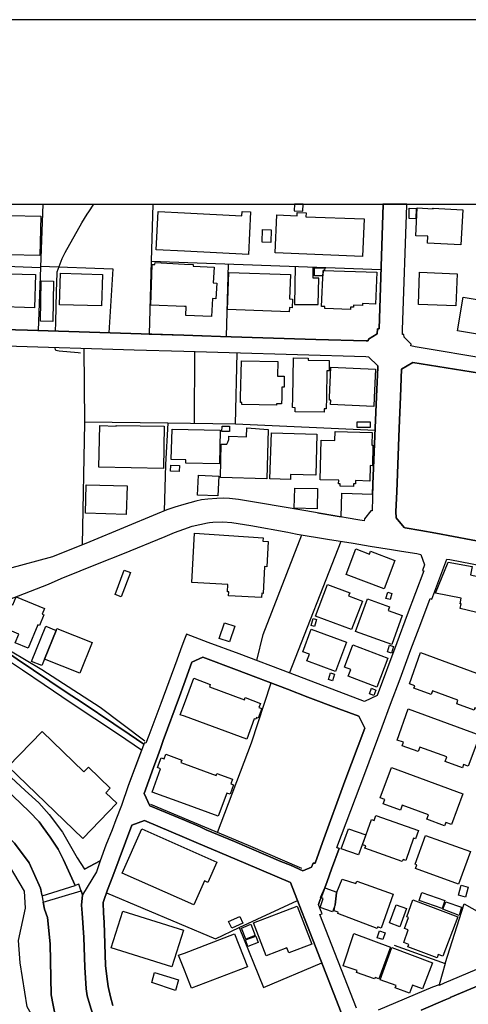
# Model space of a CAD drawing. Extents: x -10 to 410, y -24 to 273.
# Drawn here: x 239 to 296, y 148 to 273 of the extents above; entities that cross this region are included whole.
import ezdxf

# ---------------------------------------------------------------- set-up
doc = ezdxf.new("R2010")
doc.units = 0
for name, color, linetype in [('05_DM_LINE', 7, 'Continuous'), ('06_HOUSE_POLY', 160, 'Continuous'), ('08_ROAD_LINE', 3, 'Continuous'), ('09_ROAD_POLY', 5, 'Continuous'), ('12_KASEN_LINE', 4, 'Continuous'), ('13_KASEN_POLY', 253, 'Continuous'), ('印刷レイアウト', 1, 'Continuous'), ('印刷用フレーム', 1, 'Continuous'), ('背景', 3, 'Continuous')]:
    doc.layers.add(name, color=color, linetype=linetype)

msp = doc.modelspace()

# ---------------------------------------------------------------- linework, layer by layer
at = {"layer": '05_DM_LINE', "color": 253}
for p, q in [((241.453996, 249.647122), (240.888311, 233.577129)), ((241.168397, 241.538056), (216.78849, 242.534205)), ((255.228177, 242.417072), (254.978063, 233.124099)), ((265.048421, 242.061538), (264.763167, 232.795954)), ((246.678139, 231.323348), (246.748419, 221.917032)), ((260.737918, 230.88961), (260.733095, 221.741159)), ((246.748419, 221.831076), (246.463509, 206.272508)), ((265.963439, 221.663128), (257.353111, 221.791975)), ((269.482948, 194.878027), (274.393243, 207.561491)), ((272.848117, 189.956019), (279.418604, 206.7295)), ((268.682997, 191.557644), (269.482948, 194.878027)), ((241.373725, 161.569294), (245.583632, 162.889627)), ((241.518075, 160.788118), (246.338452, 162.221795)), ((266.442996, 157.561614), (273.853052, 161.006882)), ((292.657761, 152.971714), (291.87848, 150.256806))]:
    msp.add_line(p, q, dxfattribs=at)
for points in [[(243.062855, 233.50685), (243.138303, 234.573279), (243.197903, 238.542029), (243.282652, 240.889689), (243.282652, 241.022498), (243.907593, 242.749007), (244.05332, 242.987408), (244.098107, 243.088866), (244.313081, 243.506928), (246.438015, 247.288093), (247.11291, 248.393624), (247.298256, 248.678706), (247.966604, 249.647122)], [(255.457275, 249.647122), (255.228177, 242.417072), (284.487717, 241.354433)], [(241.178388, 241.75303), (250.362668, 241.420923), (249.853139, 233.288086)], [(273.548505, 241.75303), (273.468235, 236.877875), (276.487861, 236.866162), (276.583634, 240.256825)], [(276.583634, 240.256825), (275.85293, 240.249074), (275.833637, 241.667075)], [(254.978063, 233.124099), (259.407766, 232.971654), (261.708401, 232.897412)], [(242.947789, 231.436519), (242.982929, 231.331099), (243.048386, 231.151438), (243.112809, 231.081158), (243.52312, 230.987279), (245.958458, 230.776439), (246.242678, 230.741299)], [(283.732897, 220.831137), (265.963439, 221.663128), (266.197705, 230.721662)], [(276.388298, 210.362354), (279.402756, 209.842833), (279.508176, 212.866249), (283.418359, 212.73344), (283.447643, 213.991245), (283.7484, 221.194423), (283.92341, 225.128033), (284.083607, 228.881809), (284.093254, 229.081108), (282.902973, 230.233492)], [(257.353111, 221.791975), (246.748419, 221.917032), (246.748419, 221.831076)], [(257.353111, 221.791975), (257.08336, 216.499102), (256.888368, 210.577155)], [(259.407766, 208.268597), (260.473334, 208.639634), (262.392942, 209.104549), (262.643056, 209.127976), (263.067836, 209.182581), (264.348033, 209.202218), (265.513165, 209.108339), (267.913707, 208.737302), (272.607994, 207.889636), (273.013137, 207.807643)], [(220.35313, 191.381944), (220.933285, 190.448324), (221.322925, 190.05765), (223.168462, 188.272401), (225.633428, 185.94834), (228.973104, 182.733377), (232.568061, 179.229542), (235.942877, 175.987363), (237.703665, 174.264643), (239.72318, 172.307657), (240.987874, 170.999037), (241.513251, 170.303817), (242.407598, 169.046012), (243.423212, 167.546018), (244.11292, 166.178659), (245.583632, 162.889627)], [(263.663493, 169.666991), (267.998456, 181.069396), (270.518199, 188.694425)], [(241.373725, 161.569294), (241.183211, 162.569405), (239.728003, 165.791947), (237.862828, 168.303767), (234.78877, 171.381787), (229.463341, 176.3584), (222.303399, 182.77644), (216.453627, 187.698276)], [(241.027837, 130.088873), (242.678383, 130.694348), (245.447895, 131.764739), (247.487736, 132.569341), (245.548492, 136.073348), (244.733038, 137.694438), (243.682973, 140.092741), (242.288742, 142.526356), (239.453773, 147.471791), (238.583542, 153.041994), (238.373736, 155.889709), (239.253613, 160.014695), (239.133379, 162.186483), (237.078725, 165.627961), (233.777979, 166.803772), (231.478033, 165.627961)], [(246.338452, 162.221795), (246.503472, 161.733453), (246.373592, 160.409158), (246.463509, 159.397506), (246.683306, 156.276421), (246.798372, 152.514722), (246.963392, 149.768636), (247.123589, 148.838977), (247.568007, 147.291957), (248.098207, 145.741319), (248.578798, 144.506942), (249.133458, 143.467729), (249.943056, 142.452115), (250.977962, 141.288189), (252.12828, 138.588957), (252.947868, 137.186631), (253.703722, 136.034246), (254.277675, 135.25686)], [(249.567885, 161.956006), (263.418547, 156.09676), (266.442996, 157.561614), (269.532558, 149.897483), (276.953638, 153.038032)], [(251.527799, 134.167004), (250.192825, 135.046021), (247.34821, 137.823284), (245.362801, 140.448275), (243.3581, 144.628037), (242.532655, 148.987288), (242.393129, 155.491284), (242.038628, 158.811495), (241.678271, 159.909275), (241.518075, 160.788118)], [(286.157899, 155.327125), (292.657761, 152.971714), (295.063127, 160.577106)], [(295.063127, 160.577106), (299.348136, 158.159166), (298.642925, 156.647458), (301.813102, 154.541988)]]:
    msp.add_lwpolyline(points, dxfattribs=at)
at = {"layer": '06_HOUSE_POLY', "color": 255}
for points in [[(274.545516, 248.768623), (274.586857, 249.647122), (273.474436, 249.647122), (273.435162, 248.823227)], [(241.074691, 243.108503), (233.005244, 243.303668), (233.124444, 248.319382), (241.194925, 248.124045), (241.074691, 243.108503)], [(267.614673, 243.260776), (259.480113, 243.674877), (255.889979, 243.854538), (256.140093, 248.729521), (259.480113, 248.55761), (266.779926, 248.190535), (266.810243, 248.737272), (267.89028, 248.682667), (267.614673, 243.260776)], [(282.140229, 242.995159), (271.005336, 243.475578), (271.215487, 248.307669), (273.814811, 248.178822), (273.829625, 248.600674), (274.944803, 248.55761), (274.930333, 248.045841), (282.319718, 247.780225), (282.140229, 242.995159)], [(288.899851, 247.799862), (288.05029, 247.815537), (288.079574, 249.143621), (288.934991, 249.124156), (288.899851, 247.799862)], [(294.630423, 244.491192), (290.414659, 244.674816), (290.454622, 245.581048), (288.920521, 245.643576), (289.074862, 249.17101), (291.105056, 249.081093), (291.090243, 249.139659), (294.880537, 248.940533), (294.630423, 244.491192)], [(270.475136, 244.780235), (269.369604, 244.799873), (269.399921, 246.424924), (270.505452, 246.405287), (270.475136, 244.780235)], [(262.930377, 235.358416), (259.645133, 235.467798), (259.685097, 236.639647), (259.480113, 236.643609), (255.199582, 236.788131), (255.374593, 241.975583), (255.724959, 241.96387), (255.73495, 242.210022), (259.480113, 242.022437), (260.600114, 241.967832), (260.590468, 241.780246), (263.244569, 241.647438), (263.149829, 239.624133), (263.5846, 239.604496), (263.48986, 237.608408), (263.044409, 237.627873), (262.930377, 235.358416)], [(240.39015, 236.475661), (235.234909, 236.627934), (235.359966, 240.838874), (240.515207, 240.682639), (240.39015, 236.475661)], [(248.914695, 236.694424), (243.605113, 236.850659), (243.72018, 240.870224), (249.034584, 240.713989), (248.914695, 236.694424)], [(272.810221, 235.932713), (264.939901, 236.229508), (265.114912, 240.975644), (272.949748, 240.682639), (272.834337, 237.592733), (273.229834, 237.581019), (273.189871, 236.479622), (272.829514, 236.518552), (272.810221, 235.932713)], [(277.095231, 240.522442), (276.015194, 240.545869), (276.02484, 241.569406), (277.315028, 241.553731), (277.310205, 241.210083), (277.130371, 241.217834), (277.095231, 240.522442)], [(280.584424, 236.229508), (277.345345, 236.354565), (277.354991, 236.623972), (276.925388, 236.643609), (277.135194, 241.213873), (283.954761, 241.018536), (283.774927, 236.920939), (282.135406, 236.995181), (282.124382, 236.749029), (280.970275, 236.799844), (280.959595, 236.538189), (280.595104, 236.553692), (280.584424, 236.229508)], [(294.015129, 236.709927), (289.239882, 236.889589), (289.394911, 240.991319), (294.169469, 240.807696), (294.015129, 236.709927)], [(242.720068, 234.713839), (241.154961, 234.745189), (241.265205, 239.905253), (242.834446, 239.870113), (242.720068, 234.713839)], [(298.515112, 232.815419), (294.230103, 233.522525), (294.940137, 237.803745), (299.225146, 237.092849), (298.515112, 232.815419)], [(271.199639, 224.08503), (266.789572, 224.163062), (266.794396, 224.409214), (266.609738, 224.413175), (266.619729, 225.034154), (266.715503, 229.694335), (271.359836, 229.608379), (271.324696, 227.772488), (272.17529, 227.760775), (272.144973, 226.350697), (271.874533, 226.354487), (271.850073, 225.034154), (271.839393, 224.241265), (271.204462, 224.249017), (271.199639, 224.08503)], [(277.229934, 223.159161), (273.544371, 223.206014), (273.550228, 223.745171), (273.229834, 223.749133), (273.249471, 225.034154), (273.329742, 230.09276), (275.204563, 230.069333), (275.19974, 229.784252), (277.900005, 229.752901), (277.885192, 228.428779), (277.579612, 228.432568), (277.534825, 225.034154), (277.520011, 223.588936), (277.239925, 223.588936), (277.229934, 223.159161)], [(283.57959, 223.91312), (278.074672, 224.159272), (278.100165, 224.706009), (277.914475, 224.70997), (277.930322, 225.034154), (278.114635, 228.909197), (283.789741, 228.659256), (283.629544, 225.034154), (283.57959, 223.91312)], [(283.11967, 221.206136), (281.430195, 221.206136), (281.430195, 221.94821), (283.11967, 221.94821), (283.11967, 221.206136)], [(256.799485, 216.022473), (248.574664, 216.159243), (248.709367, 221.456078), (250.810186, 221.397511), (250.810186, 221.49518), (256.890091, 221.393549), (256.799485, 216.022473)], [(263.924287, 216.588847), (259.645133, 216.682726), (259.65478, 217.124042), (257.805108, 217.163144), (257.895025, 221.022512), (264.02006, 220.889704), (263.924287, 216.588847)], [(269.954582, 214.698351), (264.074837, 214.850624), (264.16441, 219.108417), (264.879267, 219.100666), (264.975041, 219.338894), (265.140061, 219.706141), (265.109744, 220.108529), (267.354913, 220.018612), (267.43036, 221.163072), (270.135449, 220.975659), (269.954582, 214.698351)], [(265.194838, 220.725545), (264.24468, 220.733469), (264.254327, 221.393549), (265.199661, 221.393549), (265.194838, 220.725545)], [(280.959595, 213.706163), (279.27012, 213.753016), (279.279766, 214.065487), (279.084429, 214.069276), (279.095109, 214.522479), (276.739697, 214.573294), (276.855108, 219.624148), (278.604872, 219.581085), (278.629332, 220.710042), (283.35497, 220.56931), (283.310183, 218.991284), (283.459356, 218.98336), (283.37943, 216.35458), (283.11967, 216.366294), (283.064893, 214.405345), (281.254495, 214.45995), (281.244504, 214.057563), (280.975098, 214.065487), (280.959595, 213.706163)], [(272.964217, 214.592759), (270.354902, 214.674924), (270.534736, 220.530381), (276.324908, 220.377935), (276.18986, 215.139667), (272.980065, 215.225623), (272.964217, 214.592759)], [(258.810042, 215.624048), (257.714502, 215.655398), (257.734828, 216.42486), (258.834502, 216.393682), (258.810042, 215.624048)], [(263.739629, 212.510715), (261.140305, 212.624059), (261.244691, 215.139667), (263.850217, 215.030286), (263.739629, 212.510715)], [(252.074881, 210.163055), (246.884155, 210.303787), (246.979929, 213.920965), (252.174444, 213.780233), (252.074881, 210.163055)], [(276.339377, 210.877912), (273.444808, 210.960078), (273.515088, 213.518578), (276.409657, 213.440546), (276.339377, 210.877912)], [(269.299325, 199.557673), (265.100098, 199.768685), (265.129381, 200.303708), (264.949891, 200.315422), (265.004324, 201.229578), (260.404777, 201.483481), (260.749631, 207.749076), (269.499485, 207.174779), (269.469168, 206.749137), (270.134416, 206.710036), (269.944935, 203.483359), (269.679319, 203.502996), (269.485015, 200.104582), (269.324818, 200.116295), (269.299325, 199.557673)], [(284.869778, 200.663032), (280.029763, 202.495133), (281.269998, 205.768663), (283.020106, 205.108411), (283.149986, 205.456021), (286.239893, 204.288133), (284.869778, 200.663032)], [(301.954696, 196.163048), (299.44012, 196.768523), (299.48973, 196.991249), (294.534649, 198.178773), (294.674175, 198.760822), (294.554286, 198.788211), (294.674175, 199.499106), (291.414426, 200.139722), (293.015017, 204.057657), (296.074607, 203.530385), (295.87927, 202.467745), (303.105013, 200.717809), (301.954696, 196.163048)], [(251.43995, 199.655341), (250.669282, 199.940423), (251.819944, 203.046004), (252.594401, 202.76075), (251.43995, 199.655341)], [(280.739798, 195.483503), (276.149897, 197.210012), (277.674352, 201.249042), (280.499674, 200.190537), (280.344301, 199.780398), (282.105089, 199.120146), (280.739798, 195.483503)], [(239.58951, 193.127919), (237.949645, 193.803674), (238.409565, 194.920919), (235.899813, 195.955998), (237.104907, 198.870204), (237.645098, 198.643517), (238.065055, 199.663093), (241.669314, 198.178773), (241.369591, 197.448241), (241.579742, 197.366248), (241.039551, 196.010775), (240.814931, 196.100692), (239.58951, 193.127919)], [(285.844396, 193.57337), (281.249672, 195.233389), (282.749666, 199.385763), (285.564998, 198.370148), (285.399978, 197.913156), (287.174202, 197.272541), (285.844396, 193.57337)], [(285.644925, 199.315483), (285.114724, 199.467756), (285.350024, 200.249103), (285.874712, 200.088907), (285.644925, 199.315483)], [(276.009337, 195.897431), (275.58938, 196.022488), (275.850174, 196.905294), (276.270131, 196.780237), (276.009337, 195.897431)], [(243.150016, 195.377911), (241.689985, 191.745058), (241.350298, 190.905315), (240.03944, 191.428798), (241.834334, 195.905355), (243.150016, 195.377911)], [(243.150016, 195.377911), (243.24958, 195.635776), (247.74474, 193.831063), (246.179289, 189.940516), (241.689985, 191.745058), (243.150016, 195.377911)], [(265.225155, 193.924769), (263.91464, 194.350583), (264.565074, 196.342882), (265.869732, 195.928781), (265.225155, 193.924769)], [(278.699612, 190.170993), (275.049189, 191.530256), (275.36476, 192.377922), (274.544482, 192.678678), (275.60006, 195.557745), (280.08454, 193.889629), (278.699612, 190.170993)], [(283.964407, 188.174905), (280.304338, 189.569307), (280.629555, 190.420935), (279.814789, 190.725654), (280.884147, 193.549771), (285.360015, 191.838936), (283.964407, 188.174905)], [(285.794442, 192.483341), (285.284568, 192.663175), (285.579468, 193.499128), (286.084519, 193.323256), (285.794442, 192.483341)], [(296.324721, 185.233483), (294.105046, 186.049798), (294.264209, 186.495076), (291.0396, 187.678811), (290.859766, 187.206144), (288.654905, 188.014708), (288.774794, 188.338892), (288.08922, 188.581082), (289.504465, 192.569297), (298.589526, 189.206022), (297.124672, 185.252947), (296.429107, 185.518564), (296.324721, 185.233483)], [(278.304115, 188.95608), (277.779772, 189.127991), (278.065025, 189.967733), (278.584546, 189.795995), (278.304115, 188.95608)], [(267.404867, 181.534139), (259.474257, 184.448345), (258.949569, 184.643682), (259.474257, 186.081148), (260.654891, 189.288188), (262.764323, 188.510802), (262.654769, 188.213835), (267.105143, 186.553815), (267.20953, 186.838897), (269.159798, 186.084938), (268.95447, 185.585055), (269.304148, 185.448284), (268.844227, 184.22562), (268.634421, 184.303651), (268.549327, 184.069385), (268.359847, 184.139665), (267.404867, 181.534139)], [(283.559953, 187.088839), (282.999436, 187.303813), (283.275043, 188.014708), (283.834527, 187.795945), (283.559953, 187.088839)], [(294.844363, 177.897496), (292.624688, 178.694347), (292.834494, 179.284147), (289.404902, 180.514735), (289.214388, 179.983502), (287.184193, 180.710072), (287.339223, 181.139676), (286.554085, 181.397541), (287.919377, 185.385756), (297.029932, 182.030233), (295.574723, 178.084909), (294.989746, 178.303673), (294.844363, 177.897496)], [(246.539646, 168.909242), (237.064944, 178.069406), (241.359945, 182.518575), (246.689852, 177.366262), (247.289643, 177.983451), (250.049164, 175.307646), (249.480035, 174.717845), (250.864619, 173.385799), (246.539646, 168.909242)], [(263.74962, 171.729569), (259.474257, 173.299844), (255.354956, 174.80759), (256.444984, 177.780363), (256.049487, 177.924885), (256.509408, 179.178727), (256.914551, 179.034205), (257.114711, 179.616254), (259.144906, 178.870219), (259.034663, 178.56929), (259.474257, 178.405303), (263.509153, 176.924773), (263.604926, 177.182639), (265.594124, 176.46003), (265.369504, 175.854555), (265.729861, 175.725708), (265.289578, 174.522508), (264.884435, 174.670992), (263.74962, 171.729569)], [(292.544417, 170.502943), (290.309239, 171.334934), (290.519046, 171.897518), (287.19005, 173.127934), (286.959573, 172.502993), (284.754367, 173.319309), (284.954527, 173.854504), (284.389187, 174.057593), (285.819935, 177.932636), (294.879503, 174.588826), (293.429118, 170.66314), (292.704614, 170.932719), (292.544417, 170.502943)], [(287.189016, 165.963858), (282.439952, 167.659189), (282.544339, 167.944443), (282.139195, 168.088965), (283.28469, 171.296004), (283.60405, 171.182661), (283.824881, 171.819314), (289.249528, 169.928818), (288.879525, 168.858427), (288.619765, 168.948344), (287.64997, 166.10459), (287.28479, 166.229475), (287.189016, 165.963858)], [(260.659714, 160.463935), (251.565007, 164.495213), (254.054088, 170.104518), (263.603893, 165.870151), (262.469423, 163.307689), (262.009158, 163.514739), (260.659714, 160.463935)], [(281.629321, 166.815485), (279.419293, 167.584947), (280.329487, 170.139658), (282.539516, 169.373985), (281.629321, 166.815485)], [(294.354126, 163.092887), (288.874702, 165.057625), (289.044545, 165.522541), (288.804077, 165.608496), (290.124582, 169.288203), (295.87927, 167.225624), (294.354126, 163.092887)], [(278.879446, 162.053674), (279.54435, 163.713866), (281.274821, 163.159205), (281.404701, 163.459962), (286.039733, 161.788057), (284.519067, 157.479449), (284.089464, 157.659283), (283.984733, 157.432595), (278.994512, 159.358404), (279.039643, 159.514639), (278.534592, 159.682587), (278.634155, 160.432585), (278.839483, 161.956006), (278.879446, 162.053674)], [(278.879446, 162.053674), (278.839483, 161.956006), (278.634155, 160.432585), (278.309283, 159.534276), (276.729017, 160.116325), (277.139328, 161.233397), (276.799297, 161.358454), (277.344312, 162.58887), (278.879446, 162.053674)], [(292.244694, 159.983344), (289.339445, 161.00292), (289.689122, 161.99907), (292.594371, 160.979494), (292.244694, 159.983344)], [(295.209543, 161.432696), (294.324843, 161.690389), (294.694846, 162.956117), (295.579546, 162.698252), (295.209543, 161.432696)], [(291.608729, 153.709998), (287.899051, 155.084935), (288.014117, 155.393616), (287.384353, 155.655271), (287.949693, 157.252934), (287.47427, 157.420882), (287.974154, 158.823208), (287.74471, 158.905374), (288.519168, 161.0732), (294.234926, 158.909163), (292.334611, 153.897583), (291.764103, 154.120136), (291.608729, 153.709998)], [(294.424406, 159.1045), (292.364928, 159.909275), (292.724251, 160.834972), (294.699669, 160.143541), (294.424406, 159.1045)], [(257.879522, 152.5459), (250.154929, 154.956089), (251.619784, 159.635734), (259.339209, 157.229507), (257.879522, 152.5459)], [(269.884302, 153.967863), (268.274064, 158.139701), (273.804131, 160.284273), (275.674474, 155.456144), (272.734774, 154.315473), (272.485004, 154.975553), (269.884302, 153.967863)], [(286.869656, 157.647569), (285.554319, 158.139701), (286.419382, 160.444298), (287.735064, 159.956128), (286.869656, 157.647569)], [(265.509375, 157.459984), (265.099064, 158.315401), (266.504319, 158.979443), (266.909806, 158.124026), (265.509375, 157.459984)], [(260.358957, 149.854591), (259.474257, 152.116296), (258.734939, 154.014716), (259.474257, 154.299798), (265.859741, 156.768553), (267.50443, 152.569326), (260.358957, 149.854591)], [(267.26913, 156.081085), (266.714469, 157.483411), (267.92921, 157.963829), (268.484904, 156.553752), (267.26913, 156.081085)], [(284.184204, 151.03023), (283.724284, 151.198351), (283.669507, 151.03023), (281.358881, 151.838966), (281.438808, 152.069443), (279.64908, 152.678708), (281.044344, 156.799904), (285.689022, 155.06547), (284.184204, 151.03023)], [(284.719227, 156.010805), (283.989901, 156.260746), (284.289624, 157.143552), (285.018951, 156.897572), (284.719227, 156.010805)], [(267.529924, 155.159177), (267.229167, 155.967741), (268.564141, 156.463835), (268.864898, 155.647519), (267.529924, 155.159177)], [(288.104034, 149.213976), (286.299493, 149.893521), (286.399056, 150.159138), (284.354047, 150.897422), (285.849219, 155.014655), (291.009283, 153.06542), (289.749411, 149.729534), (288.479205, 150.209953), (288.104034, 149.213976)], [(258.329451, 149.538159), (255.309136, 150.565487), (255.669493, 151.823291), (258.719092, 150.893632), (258.329451, 149.538159)]]:
    msp.add_lwpolyline(points, close=True, dxfattribs=at)
at = {"layer": '08_ROAD_LINE', "color": 253}
msp.add_line((248.767933, 166.042061), (246.768056, 164.979594), dxfattribs=at)
for points in [[(214.053084, 234.471648), (227.468286, 234.014657), (231.87353, 233.831033), (239.49856, 233.623983), (253.977951, 233.159239), (259.407766, 232.971654), (264.053133, 232.819381), (276.192961, 232.416994), (282.572933, 232.249045), (282.862665, 232.237332), (282.867833, 232.448344), (284.003337, 233.127889), (284.038477, 233.788142), (284.237948, 233.776428), (284.758502, 249.628002), (284.733008, 249.647122)], [(298.437942, 229.873996), (288.813034, 231.483373), (288.263197, 231.60843), (288.313151, 231.827193), (287.423283, 232.729464), (287.402957, 233.061571), (287.203486, 233.061571), (287.232769, 233.667046), (287.758491, 249.51862), (287.762625, 249.647122)], [(236.758331, 231.627894), (253.067757, 231.124049), (259.407766, 230.932674), (265.173478, 230.753012), (282.543305, 230.248995), (282.902973, 230.233492), (284.093254, 229.081108), (284.083607, 228.881809), (283.92341, 225.128033), (283.7484, 221.194423), (283.447643, 213.991245), (283.362893, 210.608506), (283.178236, 210.612295), (282.373462, 209.592719), (282.333499, 209.346739), (281.527691, 209.479548), (274.668506, 210.659148), (269.152908, 211.592769), (266.338265, 212.038048), (265.203795, 212.17878), (264.503407, 212.206169), (263.583567, 212.202207), (262.438072, 212.116252), (261.652935, 212.014621), (260.928087, 211.858386), (259.407766, 211.417069), (258.237812, 211.077211), (257.253548, 210.729601), (255.9985, 210.21387), (247.423313, 206.65922), (242.692852, 204.764762), (237.043585, 203.206029)], [(308.237861, 225.128033), (307.578814, 225.377974), (303.508434, 227.041956), (300.173237, 227.627966), (288.52778, 229.50296), (287.072917, 228.631867), (286.943037, 225.128033), (286.78284, 221.151359), (286.477949, 213.038159), (286.378385, 210.514627), (286.398022, 209.702273), (287.423283, 208.491322), (287.54834, 208.456182), (289.548218, 208.104438), (291.458523, 207.772503), (293.708515, 207.338938), (300.438165, 206.07321), (300.692757, 206.022567)], [(229.578752, 196.393525), (230.008355, 196.534257), (233.958502, 198.09678), (242.178155, 201.288144), (243.812853, 201.983365), (248.648044, 203.96395), (251.648033, 205.143551), (257.017904, 207.338938), (258.218175, 207.854496), (259.407766, 208.268597)], [(259.407766, 208.268597), (260.473334, 208.639634), (262.392942, 209.104549), (262.643056, 209.127976), (263.067836, 209.182581), (264.348033, 209.202218), (265.513165, 209.108339), (267.913707, 208.737302), (272.607994, 207.889636), (273.013137, 207.807643)], [(273.013137, 207.807643), (273.828592, 207.659159), (277.678141, 207.003041), (280.958561, 206.483521), (283.117603, 206.10456), (285.793408, 205.670995), (287.083596, 205.491333), (289.038688, 205.182652), (289.532715, 205.042093), (289.992635, 203.72176), (289.737698, 203.018616), (289.907886, 202.956087), (288.873668, 200.163148), (287.822914, 197.373999), (286.492763, 193.81935), (283.983011, 187.077125), (282.373462, 186.342803), (272.933211, 189.928803), (266.438173, 192.420985), (262.503529, 193.862413), (259.732983, 194.913167), (259.407766, 194.057578), (258.968172, 192.901404), (258.503429, 191.612421), (256.468411, 186.092862), (254.953602, 182.006806), (254.553282, 181.01858)], [(278.858086, 167.729469), (282.437885, 177.147499), (284.643091, 183.128012), (285.697635, 185.98348), (286.9234, 189.237373), (288.293514, 192.936544), (289.527892, 196.252965), (290.737809, 199.444329), (290.928323, 199.374049), (292.838284, 204.463833), (293.233092, 204.41698), (303.083653, 202.506847), (303.603174, 202.401427), (304.793454, 201.9639), (304.953651, 201.889658)], [(254.553282, 181.01858), (254.388262, 181.077147), (254.328662, 180.897485), (252.442817, 182.18664), (250.487725, 183.491298), (246.453518, 186.202243), (244.43297, 187.53429), (238.208371, 191.717841), (236.367657, 192.979435), (234.653033, 193.846738), (232.608024, 194.85839), (230.963336, 195.682629), (229.578752, 196.393525)], [(246.223041, 162.557692), (246.053198, 163.069461), (245.583632, 162.889627), (244.11292, 166.178659), (243.423212, 167.546018), (242.407598, 169.046012), (241.513251, 170.303817), (240.987874, 170.999037), (239.72318, 172.307657), (237.703665, 174.264643), (235.942877, 175.987363), (232.568061, 179.229542), (228.973104, 182.733377), (225.633428, 185.94834), (223.168462, 188.272401), (221.322925, 190.05765), (220.933285, 190.448324), (219.982783, 191.983458), (218.383225, 193.401459), (218.242665, 194.30373)], [(277.032875, 168.362333), (279.878524, 176.178738), (282.443053, 182.948351), (281.663428, 184.471772), (279.107856, 185.393679), (275.183203, 186.889712), (272.583534, 187.913078), (266.112956, 190.362368), (261.833458, 191.979496), (260.418557, 191.346804), (259.407766, 188.491165)], [(254.008268, 180.124061), (251.093373, 182.147538), (245.067901, 186.139715), (241.647955, 188.448273), (238.883266, 190.342904), (237.117654, 191.518542)], [(259.407766, 188.491165), (258.867575, 186.967744), (256.772957, 181.358439), (256.433271, 180.338863), (256.108054, 179.397491), (255.53858, 177.920923), (254.362769, 174.624139), (255.078659, 173.04594), (259.478046, 171.206087), (261.458632, 170.377886), (262.253415, 170.002888), (265.833558, 168.49118), (271.728117, 165.971781), (272.95836, 165.479477), (274.527946, 164.788047)], [(254.008268, 180.124061), (252.333607, 175.581014), (251.463376, 173.104507), (250.748519, 171.256902), (250.293422, 170.014773), (249.492782, 168.034188), (248.767933, 166.042061)], [(237.423234, 176.647443), (239.232943, 175.006889), (240.953768, 173.432652), (242.263249, 171.948333)], [(242.263249, 171.948333), (243.953757, 169.678704), (245.848215, 166.409136), (246.768056, 164.979594)], [(279.413436, 146.721794), (274.833526, 158.48335), (274.378429, 159.663123), (272.95836, 163.303727), (267.28291, 165.702203), (265.083561, 166.62411), (260.963227, 168.381798), (259.478046, 169.014662), (254.393085, 171.170947), (252.782848, 170.588898), (250.388162, 164.073362), (249.708445, 162.354603), (249.168598, 160.86236), (249.143104, 160.721628), (249.163775, 159.393544), (249.248524, 158.241159), (249.453507, 152.713848), (249.617839, 151.331159), (249.782859, 150.045966), (250.058122, 148.729595), (250.353022, 147.631816)], [(274.527946, 164.788047), (275.65277, 165.252962), (275.86292, 165.756807), (276.107867, 165.733381), (277.032875, 168.362333)], [(278.858086, 167.729469), (279.15781, 167.624049), (278.192839, 164.97167), (277.628532, 163.428784), (276.897827, 161.483511), (276.713515, 160.999131), (276.523001, 160.499075)], [(254.617706, 135.393631), (256.808097, 136.256799), (256.873554, 136.444385), (255.057989, 137.616234), (253.833602, 138.471651), (252.51792, 139.60836), (250.977962, 141.288189), (249.943056, 142.452115), (249.133458, 143.467729), (248.578798, 144.506942), (248.098207, 145.741319), (247.568007, 147.291957), (247.123589, 148.838977), (246.963392, 149.768636), (246.798372, 152.514722), (246.683306, 156.276421), (246.463509, 159.397506), (246.373592, 160.409158), (246.503472, 161.733453), (246.223041, 162.557692)], [(281.343378, 147.288167), (276.718338, 159.217844), (276.978098, 159.319302), (276.718338, 159.999019), (276.523001, 160.499075)], [(300.442988, 153.803704), (292.523058, 150.452143), (291.883303, 150.186526), (291.87848, 150.256806), (291.023063, 149.967763), (284.117714, 147.02634)], [(314.862779, 147.073193), (314.413539, 148.256928), (314.213379, 148.342883), (314.322933, 148.573188), (312.108081, 149.639617), (305.062861, 153.018567), (304.558154, 153.233369), (303.692746, 153.131911), (302.992703, 152.733485), (301.163702, 151.936635), (293.258241, 148.663105), (293.288558, 148.592825), (292.657761, 148.330998), (289.578535, 147.042015)]]:
    msp.add_lwpolyline(points, dxfattribs=at)
at = {"layer": '09_ROAD_POLY', "color": 7}
for points in [[(298.437942, 229.873996), (288.813034, 231.483373), (288.263197, 231.60843), (288.313151, 231.827193), (287.423283, 232.729464), (287.402957, 233.061571), (287.203486, 233.061571), (287.232769, 233.667046), (287.758491, 249.51862), (287.762625, 249.647122), (284.733008, 249.647122), (284.758502, 249.628002), (284.237948, 233.776428), (284.038477, 233.788142), (284.003337, 233.127889), (282.867833, 232.448344), (282.862665, 232.237332), (282.572933, 232.249045), (276.192961, 232.416994), (264.053133, 232.819381), (259.407766, 232.971654), (253.977951, 233.159239), (239.49856, 233.623983), (231.87353, 233.831033)], [(236.758331, 231.627894), (253.067757, 231.124049), (259.407766, 230.932674), (265.173478, 230.753012), (282.543305, 230.248995), (282.902973, 230.233492), (284.093254, 229.081108), (284.083607, 228.881809), (283.92341, 225.128033), (283.7484, 221.194423), (283.447643, 213.991245), (283.362893, 210.608506), (283.178236, 210.612295), (282.373462, 209.592719), (282.333499, 209.346739), (281.527691, 209.479548), (274.668506, 210.659148), (269.152908, 211.592769), (266.338265, 212.038048), (265.203795, 212.17878), (264.503407, 212.206169), (263.583567, 212.202207), (262.438072, 212.116252), (261.652935, 212.014621), (260.928087, 211.858386), (259.407766, 211.417069), (258.237812, 211.077211), (257.253548, 210.729601), (255.9985, 210.21387), (247.423313, 206.65922), (242.692852, 204.764762), (237.043585, 203.206029)], [(300.438165, 206.07321), (293.708515, 207.338938), (291.458523, 207.772503), (289.548218, 208.104438), (287.54834, 208.456182), (287.423283, 208.491322), (286.398022, 209.702273), (286.378385, 210.514627), (286.477949, 213.038159), (286.78284, 221.151359), (286.943037, 225.128033), (287.072917, 228.631867), (288.52778, 229.50296), (300.173237, 227.627966)], [(233.958502, 198.09678), (242.178155, 201.288144), (243.812853, 201.983365), (248.648044, 203.96395), (251.648033, 205.143551), (257.017904, 207.338938), (258.218175, 207.854496), (259.407766, 208.268597), (260.473334, 208.639634), (262.392942, 209.104549), (262.643056, 209.127976), (263.067836, 209.182581), (264.348033, 209.202218), (265.513165, 209.108339), (267.913707, 208.737302), (272.607994, 207.889636), (273.013137, 207.807643), (273.828592, 207.659159), (277.678141, 207.003041), (280.958561, 206.483521), (283.117603, 206.10456), (285.793408, 205.670995), (287.083596, 205.491333), (289.038688, 205.182652), (289.532715, 205.042093), (289.992635, 203.72176), (289.737698, 203.018616), (289.907886, 202.956087), (288.873668, 200.163148), (287.822914, 197.373999), (286.492763, 193.81935), (283.983011, 187.077125), (282.373462, 186.342803), (272.933211, 189.928803), (266.438173, 192.420985), (262.503529, 193.862413), (259.732983, 194.913167), (259.407766, 194.057578), (258.968172, 192.901404), (258.503429, 191.612421), (256.468411, 186.092862), (254.953602, 182.006806), (254.553282, 181.01858), (254.388262, 181.077147), (254.328662, 180.897485), (254.001378, 180.104597), (252.333607, 175.581014), (251.463376, 173.104507), (250.748519, 171.256902), (250.293422, 170.014773), (249.492782, 168.034188), (248.767933, 166.042061), (248.279763, 164.647487), (246.503472, 161.733453), (246.373592, 160.409158), (246.463509, 159.397506), (246.683306, 156.276421), (246.798372, 152.514722), (246.963392, 149.768636), (247.123589, 148.838977), (247.568007, 147.291957)], [(281.343378, 147.288167), (276.718338, 159.217844), (276.978098, 159.319302), (276.718338, 159.999019), (276.523001, 160.499075), (276.713515, 160.999131), (276.897827, 161.483511), (277.628532, 163.428784), (278.192839, 164.97167), (279.15781, 167.624049), (278.858086, 167.729469), (282.437885, 177.147499), (284.643091, 183.128012), (285.697635, 185.98348), (286.9234, 189.237373), (288.293514, 192.936544), (289.527892, 196.252965), (290.737809, 199.444329), (290.928323, 199.374049), (292.838284, 204.463833), (293.233092, 204.41698), (303.083653, 202.506847)], [(237.423234, 176.647443), (239.232943, 175.006889), (240.953768, 173.432652), (242.263249, 171.948333), (243.953757, 169.678704), (245.848215, 166.409136), (246.768056, 164.979594), (248.767933, 166.042061), (248.279763, 164.647487), (246.503472, 161.733453), (246.503472, 161.733453), (246.223041, 162.557692), (246.053198, 163.069461), (245.583632, 162.889627), (244.11292, 166.178659), (243.423212, 167.546018), (242.407598, 169.046012), (241.513251, 170.303817), (240.987874, 170.999037), (239.72318, 172.307657), (237.703665, 174.264643)], [(250.353022, 147.631816), (250.058122, 148.729595), (249.782859, 150.045966), (249.617839, 151.331159), (249.453507, 152.713848), (249.248524, 158.241159), (249.163775, 159.393544), (249.143104, 160.721628), (249.168598, 160.86236), (249.708445, 162.354603), (250.388162, 164.073362), (252.782848, 170.588898), (254.393085, 171.170947), (259.478046, 169.014662), (260.963227, 168.381798), (265.083561, 166.62411), (267.28291, 165.702203), (272.95836, 163.303727), (274.378429, 159.663123), (274.833526, 158.48335), (279.413436, 146.721794)], [(300.442988, 153.803704), (292.523058, 150.452143), (291.883303, 150.186526), (291.87848, 150.256806), (291.023063, 149.967763), (284.117714, 147.02634)], [(289.578535, 147.042015), (292.657761, 148.330998), (293.288558, 148.592825), (293.258241, 148.663105), (301.163702, 151.936635), (302.992703, 152.733485), (303.692746, 153.131911), (304.558154, 153.233369), (305.062861, 153.018567), (312.108081, 149.639617), (314.322933, 148.573188), (314.213379, 148.342883), (314.413539, 148.256928), (314.862779, 147.073193)]]:
    msp.add_lwpolyline(points, dxfattribs=at)
for points in [[(229.578752, 196.393525), (230.963336, 195.682629), (232.608024, 194.85839), (234.653033, 193.846738), (236.367657, 192.979435), (238.208371, 191.717841), (244.43297, 187.53429), (246.453518, 186.202243), (250.487725, 183.491298), (252.442817, 182.18664), (254.328662, 180.897485), (254.001378, 180.104597), (254.008268, 180.124061), (251.093373, 182.147538), (245.067901, 186.139715), (241.647955, 188.448273), (238.883266, 190.342904), (237.117654, 191.518542), (236.01798, 192.249075), (233.623638, 193.499128), (230.343218, 195.143644), (228.438081, 196.13187), (229.590465, 196.397487), (229.578752, 196.393525)], [(279.878524, 176.178738), (277.032875, 168.362333), (276.107867, 165.733381), (275.86292, 165.756807), (275.65277, 165.252962), (274.527946, 164.788047), (272.95836, 165.479477), (271.728117, 165.971781), (265.833558, 168.49118), (262.253415, 170.002888), (261.458632, 170.377886), (259.478046, 171.206087), (255.078659, 173.04594), (254.362769, 174.624139), (255.53858, 177.920923), (256.108054, 179.397491), (256.433271, 180.338863), (256.772957, 181.358439), (258.867575, 186.967744), (259.407766, 188.491165), (260.418557, 191.346804), (261.833458, 191.979496), (266.112956, 190.362368), (272.583534, 187.913078), (275.183203, 186.889712), (279.107856, 185.393679), (281.663428, 184.471772), (282.443053, 182.948351)]]:
    msp.add_lwpolyline(points, close=True, dxfattribs=at)
at = {"layer": '12_KASEN_LINE', "color": 7}
for points in [[(254.424436, 181.299873), (248.739684, 185.565417), (241.329628, 190.350655), (235.324826, 193.924769), (230.82002, 196.358385)], [(274.409779, 165.057625), (267.63431, 167.995086), (255.214396, 173.233354)]]:
    msp.add_lwpolyline(points, dxfattribs=at)
at = {"layer": '13_KASEN_POLY', "color": 7}
for points in [[(247.568007, 147.291957), (247.123589, 148.838977), (246.963392, 149.768636), (246.798372, 152.514722), (246.683306, 156.276421), (246.463509, 159.397506), (246.373592, 160.409158), (246.503472, 161.733453), (246.053198, 163.069461), (245.583632, 162.889627), (244.11292, 166.178659), (243.423212, 167.546018), (242.407598, 169.046012), (241.513251, 170.303817), (240.987874, 170.999037), (239.72318, 172.307657), (237.703665, 174.264643)], [(237.862828, 168.303767), (239.728003, 165.791947), (241.183211, 162.569405), (241.678271, 159.909275), (242.038628, 158.811495), (242.393129, 155.491284), (242.532655, 148.987288), (243.3581, 144.628037)]]:
    msp.add_lwpolyline(points, dxfattribs=at)
at = {"layer": '印刷レイアウト', "color": 7}
for points in [[(-10.309448, -23.852808), (409.661817, -23.852808), (409.632878, 273.147152), (-10.338387, 273.147152)], [(399.647269, -0.352433), (-0.353122, -0.352433), (-0.353122, 249.647122), (399.647269, 249.647122)]]:
    msp.add_lwpolyline(points, close=True, dxfattribs=at)
at = {"layer": '印刷用フレーム', "color": 7}
msp.add_lwpolyline([(399.647268, -0.352778), (-0.352778, -0.352778), (-0.352778, 249.647122), (399.647268, 249.647122)], close=True, dxfattribs=at)
msp.add_lwpolyline([(399.647268, -0.352778), (-0.352778, -0.352778), (-0.352778, 249.647122), (399.647268, 249.647122)], close=True, dxfattribs=at)
at = {"layer": '背景', "color": 7}
msp.add_lwpolyline([(399.647268, -0.352778), (-0.352778, -0.352778), (-0.352778, 249.647122), (399.647268, 249.647122)], close=True, dxfattribs=at)

doc.saveas('drawing.dxf')
